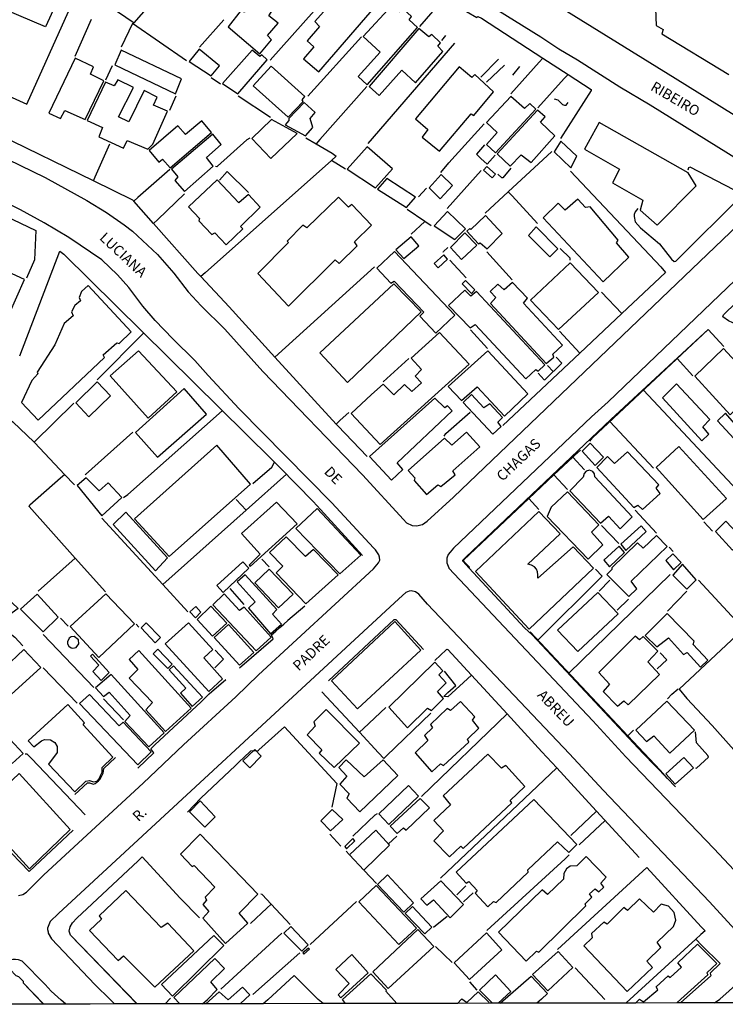
# Model space of a CAD drawing. Extents: x 178290 to 180707, y 1677046 to 1679828.
# Drawn here: x 180314 to 180487, y 1677049 to 1677290 of the extents above; entities that cross this region are included whole.
import ezdxf
from ezdxf.enums import TextEntityAlignment as Align

# ---------------------------------------------------------------- set-up
doc = ezdxf.new("R2010")
doc.units = 0
doc.header["$MEASUREMENT"] = 0
for name, color, linetype in [('V-EDIFICACAO', 2, 'CONTINUOUS'), ('V-EDIFICACAO_IDENTIFICADA', 6, 'CONTINUOUS'), ('V-LOTE', 11, 'CONTINUOUS'), ('V-NOME_DOS_LOGRADOUROS', 7, 'CONTINUOUS'), ('V-QUADRA', 6, 'CONTINUOUS'), ('V-REFERENCIA', 2, 'CONTINUOUS'), ('V-TESTADA', 6, 'CONTINUOUS'), ('X-LIMITE_5000', 7, 'CONTINUOUS')]:
    doc.layers.add(name, color=color, linetype=linetype)

msp = doc.modelspace()

# ---------------------------------------------------------------- linework, layer by layer
at = {"layer": 'V-EDIFICACAO'}
for points in [[(180488.42, 1677314.09), (180483.02, 1677314), (180482.47, 1677314.84), (180474.01, 1677316.07), (180473.44, 1677317.13), (180468.68, 1677316.79), (180468.87, 1677310.2), (180470.5, 1677310.15), (180470.69, 1677303.44), (180475.61, 1677303.39), (180475.87, 1677298.86), (180471.26, 1677298.7), (180471.26, 1677298.7), (180471.16, 1677297.3), (180469.32, 1677297.15), (180469.62, 1677288.6), (180471.33, 1677287.63), (180471.03, 1677286.59), (180487.36, 1677276.69)], [(180464.54, 1677049.62), (180464.86, 1677049.92), (180465.55, 1677050.56), (180466.5, 1677049.91), (180470.04, 1677052.84), (180470.04, 1677052.84), (180470.04, 1677052.84), (180469.63, 1677053.62), (180472.57, 1677056.27), (180473.07, 1677055.85), (180473.07, 1677055.85), (180475.79, 1677058.43), (180474.88, 1677059.45), (180479.71, 1677063.98), (180479.71, 1677063.98), (180484.45, 1677059.27), (180484.45, 1677059.27), (180481.97, 1677057.03), (180482.24, 1677056.48), (180475.65, 1677050.56), (180474.63, 1677049.64)], [(180358.7, 1677049.42), (180359.87, 1677050.46), (180362.26, 1677052.89), (180360.72, 1677054.79), (180364.04, 1677058.08), (180361.65, 1677060.49), (180351.65, 1677050.94), (180351.65, 1677050.94), (180351.65, 1677050.94), (180353.14, 1677049.42)], [(180393.66, 1677049.49), (180393.41, 1677049.82), (180392.89, 1677050.48), (180399.83, 1677056.75), (180403.59, 1677052.81), (180403.49, 1677052.49), (180406.21, 1677049.51), (180406.21, 1677049.51)], [(180430.96, 1677049.55), (180434.1, 1677052.41), (180430.36, 1677056.48), (180426.42, 1677052.75), (180429.61, 1677049.55)], [(180388.17, 1677049.48), (180386.97, 1677050.5), (180381.05, 1677056.38), (180374.61, 1677050.41), (180373.47, 1677049.45)], [(180431.45, 1677049.55), (180439.01, 1677056.21), (180443.05, 1677051.93), (180441.57, 1677050.54), (180440.45, 1677049.57)], [(180368, 1677049.48), (180370.23, 1677051.62), (180370.23, 1677051.62), (180368.47, 1677053.47), (180364.95, 1677050.38), (180362.76, 1677052.37), (180362.76, 1677052.37), (180359.48, 1677049.42)], [(180421.04, 1677049.54), (180422.04, 1677050.57), (180422.09, 1677050.62), (180423.26, 1677049.81), (180423.43, 1677049.84), (180426.05, 1677052.35), (180428.81, 1677049.78)]]:
    msp.add_lwpolyline(points, dxfattribs=at)
for points in [[(180368.86, 1677291.86), (180368.13, 1677292.37), (180364.96, 1677288.3), (180372.67, 1677281.71), (180375.55, 1677285.14), (180374.6, 1677286.18), (180377.14, 1677289.23), (180374.92, 1677291.02), (180376, 1677292.78), (180374.29, 1677294.2), (180377.13, 1677297.38), (180382.47, 1677293.38), (180390.84, 1677303.47), (180389.41, 1677304.73), (180389.49, 1677305.76), (180389.02, 1677306.43), (180388.03, 1677306.79), (180386.97, 1677306.44), (180383.45, 1677309.57), (180379.19, 1677304.34), (180377.93, 1677305.01), (180373.91, 1677300.58), (180375.06, 1677299.52), (180368.86, 1677291.86)], [(180341.29, 1677300.51), (180335.86, 1677293.43), (180341.94, 1677289.3), (180346.78, 1677294.78), (180344.63, 1677296.81), (180344.77, 1677297.37), (180341.29, 1677300.51)], [(180386.13, 1677289.61), (180387.25, 1677288.4), (180384.29, 1677284.9), (180385.9, 1677283.44), (180383.39, 1677280.49), (180387.1, 1677277.34), (180402.32, 1677294.84), (180398.41, 1677298.09), (180395.27, 1677294.7), (180392.59, 1677296.89), (180386.13, 1677289.61)], [(180303.89, 1677295.35), (180296.38, 1677278.09), (180315.71, 1677269.42), (180325.89, 1677292.05), (180322.61, 1677293.46), (180320.31, 1677288.33), (180303.89, 1677295.35)], [(180397.93, 1677285.95), (180402.13, 1677282.15), (180396.77, 1677276.18), (180398.97, 1677274.14), (180411.24, 1677288.13), (180409.25, 1677290.03), (180409.82, 1677290.8), (180407.75, 1677292.72), (180406.83, 1677292.02), (180405.07, 1677293.59), (180397.93, 1677285.95)], [(180411.61, 1677287.87), (180399.39, 1677273.75), (180401.87, 1677271.49), (180407.38, 1677277.69), (180410.79, 1677274.66), (180417.48, 1677282.32), (180416.2, 1677283.55), (180416.87, 1677284.41), (180414.77, 1677286.45), (180414.05, 1677285.88), (180411.61, 1677287.87)], [(180357.85, 1677282.83), (180355.42, 1677279.86), (180360.78, 1677276.37), (180362.81, 1677278.78), (180357.85, 1677282.83)], [(180321.12, 1677267.2), (180323.94, 1677265.92), (180325.02, 1677267.89), (180325.02, 1677267.89), (180329.96, 1677265.64), (180334.55, 1677275.09), (180331.32, 1677276.74), (180332, 1677278.56), (180327.54, 1677280.63), (180321.12, 1677267.2)], [(180338.8, 1677282.63), (180337.21, 1677279), (180352.04, 1677271.94), (180353.55, 1677275.62), (180338.8, 1677282.63)], [(180363.53, 1677274.45), (180367.32, 1677271.97), (180374.52, 1677280.25), (180373.19, 1677281.47), (180372.72, 1677281.09), (180370.81, 1677282.63), (180363.53, 1677274.45)], [(180375.46, 1677278.68), (180371.1, 1677273.89), (180379.63, 1677266.2), (180383.3, 1677270.09), (180383.06, 1677270.47), (180383.73, 1677271.25), (180375.46, 1677278.68)], [(180421.44, 1677278.5), (180410.77, 1677265.81), (180413.76, 1677263.19), (180412.42, 1677261.37), (180416.59, 1677257.91), (180424.34, 1677267.02), (180424.99, 1677266.67), (180429.87, 1677272.44), (180425.31, 1677276.62), (180424.51, 1677275.92), (180421.44, 1677278.5)], [(180337.03, 1677273.91), (180334.99, 1677274.77), (180330.43, 1677265.44), (180334.21, 1677263.68), (180333.3, 1677261.41), (180339.32, 1677258.65), (180340.25, 1677260.55), (180345.28, 1677258.4), (180346.55, 1677259.64), (180350.13, 1677267.7), (180346.7, 1677269.13), (180347.62, 1677271.11), (180344.41, 1677272.71), (180340.63, 1677265.1), (180338.15, 1677266.27), (180341.8, 1677273.45), (180337.98, 1677275.39), (180337.03, 1677273.91)], [(180437.44, 1677268.32), (180434.05, 1677271.25), (180428.16, 1677264.91), (180430.74, 1677262.46), (180428.16, 1677259.56), (180430.3, 1677257.52), (180440.15, 1677268.17), (180438.73, 1677269.6), (180437.44, 1677268.32)], [(180379.76, 1677265.94), (180379.78, 1677265.42), (180378.86, 1677264.35), (180383.86, 1677261.63), (180385.67, 1677263.69), (180384.97, 1677265.92), (180386.19, 1677267.34), (180383.5, 1677269.8), (180379.76, 1677265.94)], [(180430.76, 1677257.28), (180433.95, 1677254.22), (180436.63, 1677256.99), (180439.05, 1677255.16), (180444.87, 1677261.68), (180441.32, 1677264.99), (180442.44, 1677266.33), (180440.63, 1677267.92), (180430.76, 1677257.28)], [(180345.59, 1677258.08), (180347.98, 1677255.23), (180348.88, 1677255.96), (180350.73, 1677253.84), (180360.87, 1677262.47), (180358.52, 1677265.34), (180354.54, 1677262.02), (180352.66, 1677264.08), (180345.59, 1677258.08)], [(180370.71, 1677260.99), (180375.37, 1677256.16), (180381.82, 1677262.23), (180375.55, 1677265.63), (180370.71, 1677260.99)], [(180455.67, 1677264.92), (180452.06, 1677258.4), (180460.66, 1677253.52), (180458.94, 1677250.16), (180466.37, 1677245.97), (180465.71, 1677243.49), (180469.89, 1677239.84), (180479.38, 1677249.47), (180477.42, 1677252.63), (180455.67, 1677264.92)], [(180351.12, 1677253.49), (180352.66, 1677251.62), (180351.93, 1677250.77), (180354.25, 1677248.05), (180361.29, 1677254.24), (180359.62, 1677256.38), (180363.27, 1677259.58), (180361.17, 1677262.1), (180351.12, 1677253.49)], [(180398.9, 1677259), (180394.02, 1677253.5), (180401.01, 1677248.95), (180405.1, 1677253.59), (180398.9, 1677259)], [(180446.33, 1677260.38), (180444.69, 1677257.78), (180448.72, 1677253.84), (180450.2, 1677256.65), (180446.33, 1677260.38)], [(180428.23, 1677254.18), (180427.42, 1677253.25), (180429.51, 1677251.38), (180430.29, 1677252.31), (180428.23, 1677254.18)], [(180417.04, 1677252.24), (180414.1, 1677248.91), (180416.79, 1677246.24), (180419.81, 1677249.55), (180417.04, 1677252.24)], [(180355.26, 1677244.28), (180357.93, 1677241.48), (180357.79, 1677240.91), (180360.98, 1677237.54), (180361.71, 1677237.95), (180364.44, 1677235.05), (180368.54, 1677238.9), (180368, 1677239.51), (180372.8, 1677244.18), (180369.96, 1677247.33), (180367.54, 1677245.27), (180362.23, 1677250.92), (180355.26, 1677244.28)], [(180403.72, 1677251.24), (180401.46, 1677248.66), (180408.53, 1677244.14), (180410.76, 1677246.68), (180403.72, 1677251.24)], [(180383.17, 1677239.79), (180379.41, 1677235.94), (180379.72, 1677235.56), (180372.17, 1677228.02), (180379.7, 1677220.02), (180391.09, 1677231.36), (180392.07, 1677230.46), (180396.46, 1677234.77), (180395.84, 1677235.72), (180400.03, 1677239.81), (180395.17, 1677244.84), (180394.41, 1677244.24), (180391.95, 1677246.68), (180384.19, 1677239.13), (180383.17, 1677239.79)], [(180452.33, 1677244.1), (180450.44, 1677246.16), (180447.37, 1677243.49), (180445.62, 1677245.19), (180442, 1677241.59), (180456.64, 1677225.93), (180462.94, 1677231.97), (180459.89, 1677235.51), (180460.35, 1677236.19), (180453.47, 1677244.28), (180452.33, 1677244.1)], [(180415.3, 1677239.69), (180420.41, 1677236.31), (180423.01, 1677238.92), (180418.58, 1677243.19), (180415.3, 1677239.69)], [(180424.31, 1677238.74), (180424.03, 1677239.01), (180423.35, 1677238.32), (180426.2, 1677235.26), (180426.56, 1677235.53), (180428.27, 1677234.02), (180431.97, 1677237.75), (180427.86, 1677242.15), (180424.31, 1677238.74)], [(180282.61, 1677241.48), (180279.02, 1677233.54), (180286.38, 1677229.84), (180285.95, 1677228.55), (180290.39, 1677226.44), (180287.16, 1677218.96), (180294.81, 1677215.62), (180298.56, 1677223.89), (180311.43, 1677218.08), (180311.43, 1677218.08), (180311.43, 1677218.08), (180315.12, 1677226.51), (180282.61, 1677241.48)], [(180440.29, 1677239.4), (180438.38, 1677237.29), (180443.61, 1677232.08), (180445.58, 1677234.04), (180440.29, 1677239.4)], [(180405.98, 1677233.77), (180407.92, 1677231.66), (180411.57, 1677234.8), (180409.68, 1677236.98), (180405.98, 1677233.77)], [(180422.8, 1677237.92), (180419.31, 1677234.39), (180422.02, 1677231.4), (180425.73, 1677234.96), (180422.8, 1677237.92)], [(180405.6, 1677233.39), (180401.33, 1677229.27), (180404.76, 1677225.65), (180405.54, 1677226.09), (180412.76, 1677218.55), (180411.78, 1677217.53), (180415.74, 1677213.42), (180420.36, 1677217.83), (180405.6, 1677233.39)], [(180415.36, 1677230.47), (180416.33, 1677229.36), (180418.58, 1677231.51), (180417.65, 1677232.58), (180415.36, 1677230.47)], [(180438.9, 1677221.5), (180445.72, 1677214.33), (180455.54, 1677223.38), (180448.59, 1677230.58), (180438.9, 1677221.5)], [(180329.1, 1677223.63), (180328.55, 1677222.1), (180328.8, 1677221.34), (180327.45, 1677220.14), (180326.65, 1677218.59), (180327.02, 1677217.69), (180324.83, 1677215.76), (180322.56, 1677210.52), (180318.21, 1677203.91), (180318.39, 1677203.44), (180316.94, 1677201.81), (180314.42, 1677196.46), (180318.5, 1677192.15), (180334.67, 1677207.45), (180334.4, 1677208.08), (180337.71, 1677211.05), (180338.3, 1677210.87), (180341.25, 1677213.75), (180330.71, 1677225.05), (180329.1, 1677223.63)], [(180387.39, 1677208.61), (180394.15, 1677201.33), (180412.15, 1677218.63), (180405.49, 1677225.5), (180387.39, 1677208.61)], [(180422.97, 1677226.31), (180422.15, 1677225.46), (180424.43, 1677223.12), (180425.24, 1677224.01), (180422.97, 1677226.31)], [(180434.47, 1677225.76), (180432.42, 1677224.03), (180430.91, 1677225.37), (180429.04, 1677223.63), (180430.38, 1677222.14), (180429.07, 1677220.69), (180442.74, 1677206.02), (180444.55, 1677207.55), (180444.36, 1677208.26), (180446.68, 1677210.45), (180437.15, 1677220.71), (180438.14, 1677221.94), (180434.47, 1677225.76)], [(180425.69, 1677223.56), (180424.33, 1677222.48), (180422.86, 1677223.92), (180418.85, 1677220.16), (180424.13, 1677214.75), (180425.33, 1677215.55), (180437.77, 1677202.27), (180440.22, 1677204.52), (180440.79, 1677204.14), (180442.38, 1677205.66), (180425.69, 1677223.56)], [(180400.04, 1677198.45), (180395.02, 1677193.79), (180402.12, 1677186.2), (180402.12, 1677186.2), (180423.89, 1677205.87), (180423.89, 1677205.87), (180416.59, 1677213.57), (180409.7, 1677207.28), (180412.25, 1677204.5), (180410.7, 1677202.92), (180412.24, 1677201.28), (180412.24, 1677201.28), (180409.84, 1677199.13), (180408.06, 1677200.84), (180405.46, 1677198.36), (180402.85, 1677200.96), (180400.04, 1677198.45)], [(180343.01, 1677209.11), (180336.12, 1677203.01), (180345.35, 1677192.6), (180352.37, 1677199.06), (180343.01, 1677209.11)], [(180428.42, 1677209.07), (180418.79, 1677200.37), (180422.02, 1677196.93), (180425.86, 1677200.32), (180432.49, 1677193.15), (180438.27, 1677198.57), (180428.42, 1677209.07)], [(180486.1, 1677209.63), (180479.09, 1677202.92), (180487.68, 1677193.44), (180494.82, 1677200.22), (180486.1, 1677209.63)], [(180327.68, 1677196.41), (180330.91, 1677192.92), (180336.14, 1677198.08), (180332.9, 1677201.55), (180327.68, 1677196.41)], [(180474.6, 1677201), (180471.13, 1677197.62), (180480.76, 1677187.07), (180482.47, 1677188.68), (180481.06, 1677190.51), (180482.72, 1677192.29), (180474.6, 1677201)], [(180342.32, 1677189.14), (180347.69, 1677183.06), (180359.62, 1677193.63), (180354.15, 1677199.9), (180342.32, 1677189.14)], [(180399.49, 1677183.22), (180404.89, 1677177.47), (180407.66, 1677180.09), (180406.24, 1677181.68), (180419.72, 1677194.41), (180418.62, 1677195.63), (180417.91, 1677195.13), (180415.52, 1677197.54), (180399.49, 1677183.22)], [(180427.48, 1677195.16), (180424.43, 1677198.44), (180422.41, 1677196.49), (180429.7, 1677188.75), (180431.7, 1677190.6), (180430.88, 1677191.68), (180432.07, 1677192.81), (180428.96, 1677196.15), (180427.48, 1677195.16)], [(180486.55, 1677193.82), (180484.62, 1677191.95), (180492.68, 1677183.26), (180494.3, 1677184.95), (180486.55, 1677193.82)], [(180408.93, 1677179.87), (180410.63, 1677178.01), (180410.41, 1677177.35), (180413.49, 1677173.98), (180416.21, 1677176.33), (180416.93, 1677175.89), (180420.48, 1677178.81), (180419.85, 1677179.76), (180426.5, 1677185.65), (180423.25, 1677189.2), (180419.62, 1677186.04), (180417.84, 1677187.77), (180408.93, 1677179.87)], [(180453.48, 1677186.53), (180451.51, 1677184.55), (180454.7, 1677181.09), (180456.77, 1677183.08), (180453.48, 1677186.53)], [(180342.03, 1677168.01), (180350.49, 1677158.78), (180370.44, 1677176.5), (180362.2, 1677186), (180342.03, 1677168.01)], [(180462.57, 1677184.38), (180459.45, 1677181.51), (180457.68, 1677183.25), (180455.13, 1677180.57), (180464.15, 1677170.75), (180465.17, 1677171.38), (180466.27, 1677170.32), (180470.63, 1677174.24), (180469.61, 1677175.53), (180470.25, 1677176.33), (180462.57, 1677184.38)], [(180475.12, 1677185.74), (180469.58, 1677180.53), (180469.58, 1677180.53), (180481.12, 1677167.84), (180486.8, 1677172.98), (180475.12, 1677185.74)], [(180454.16, 1677179.58), (180453.28, 1677179.92), (180452.51, 1677179.66), (180452, 1677179.07), (180451.76, 1677178.21), (180448.47, 1677174.88), (180456, 1677166.93), (180457.96, 1677168.67), (180460.81, 1677165.6), (180463.75, 1677168.47), (180454.61, 1677178.26), (180454.52, 1677179.05), (180454.16, 1677179.58)], [(180335.63, 1677176.85), (180333.37, 1677174.82), (180330.25, 1677178.07), (180328.03, 1677176.19), (180334.08, 1677168.74), (180338.92, 1677173.23), (180335.63, 1677176.85)], [(180447.95, 1677174.65), (180443.95, 1677170.9), (180443, 1677168.55), (180452.95, 1677158.17), (180456.61, 1677161.66), (180453.77, 1677164.72), (180455.57, 1677166.55), (180447.95, 1677174.65)], [(180376.76, 1677172.06), (180368.19, 1677164.4), (180372.8, 1677159.35), (180370.07, 1677156.69), (180370.33, 1677156.33), (180381.82, 1677166.77), (180376.76, 1677172.06)], [(180339.91, 1677169.64), (180336.86, 1677166.64), (180347.2, 1677155.26), (180350.14, 1677158.44), (180339.91, 1677169.64)], [(180386.75, 1677170.57), (180381.48, 1677165.61), (180392.27, 1677154.55), (180397.37, 1677159.13), (180386.75, 1677170.57)], [(180425.42, 1677155.1), (180438.53, 1677141.03), (180454.28, 1677155.92), (180449.34, 1677161.2), (180440.64, 1677153.52), (180440.7, 1677154.35), (180440.63, 1677155.04), (180440.38, 1677155.71), (180439.89, 1677156.29), (180439.15, 1677156.71), (180438.25, 1677156.93), (180446.16, 1677164.38), (180440.92, 1677169.77), (180425.42, 1677155.1)], [(180486.66, 1677167.44), (180484.09, 1677164.91), (180488.29, 1677160.33), (180490.97, 1677162.86), (180486.66, 1677167.44)], [(180460.96, 1677161.83), (180462.19, 1677160.27), (180467.15, 1677164.9), (180465.92, 1677166.34), (180460.96, 1677161.83)], [(180379.12, 1677163.59), (180375.08, 1677159.78), (180378.3, 1677156.48), (180376.69, 1677154.85), (180383.92, 1677147.24), (180391.81, 1677154.3), (180385.83, 1677160.52), (180383.89, 1677158.82), (180379.12, 1677163.59)], [(180458.75, 1677156.06), (180458.74, 1677155.62), (180457.55, 1677154.41), (180462.91, 1677149.02), (180464.88, 1677150.86), (180463.5, 1677152.79), (180472.29, 1677161.22), (180469.68, 1677163.95), (180466.43, 1677160.88), (180465.09, 1677162.14), (180458.75, 1677156.06)], [(180456.81, 1677157.92), (180458.23, 1677156.29), (180461.88, 1677159.77), (180460.55, 1677161.33), (180456.81, 1677157.92)], [(180362.18, 1677151.68), (180363.69, 1677150.02), (180370.02, 1677155.96), (180368.51, 1677157.54), (180362.18, 1677151.68)], [(180473.7, 1677159.42), (180471.94, 1677157.81), (180473.87, 1677155.58), (180475.75, 1677157.33), (180473.7, 1677159.42)], [(180375.01, 1677155.73), (180371.45, 1677152.39), (180377.26, 1677146.24), (180380.85, 1677149.59), (180375.01, 1677155.73)], [(180476.02, 1677156.9), (180473.69, 1677154.26), (180477.09, 1677150.8), (180479.43, 1677153.11), (180476.02, 1677156.9)], [(180369.08, 1677154.31), (180367.13, 1677152.57), (180371.57, 1677147.72), (180369.88, 1677146.16), (180375.3, 1677139.93), (180378.01, 1677142.28), (180375.76, 1677144.72), (180376.81, 1677145.87), (180369.08, 1677154.31)], [(180318.24, 1677149.58), (180314.2, 1677145.96), (180319.71, 1677140.39), (180323.35, 1677143.97), (180318.24, 1677149.58)], [(180326.32, 1677141.68), (180333.29, 1677134.11), (180342.02, 1677142.35), (180335.07, 1677149.69), (180326.32, 1677141.68)], [(180368.83, 1677146.39), (180367.74, 1677145.59), (180364.01, 1677149.66), (180361.17, 1677146.99), (180371.77, 1677135.73), (180375.45, 1677139.04), (180368.83, 1677146.39)], [(180445.49, 1677140.81), (180450.44, 1677135.57), (180460.32, 1677144.77), (180455.34, 1677150.04), (180445.49, 1677140.81)], [(180355.55, 1677145.27), (180356.93, 1677143.81), (180358.29, 1677145.22), (180357.02, 1677146.55), (180355.55, 1677145.27)], [(180360.72, 1677146.65), (180357.36, 1677143.44), (180361.08, 1677139.32), (180364.62, 1677142.48), (180360.72, 1677146.65)], [(180472.34, 1677144.84), (180466.91, 1677139.48), (180469.76, 1677136.7), (180472.61, 1677138.95), (180476.31, 1677134.86), (180477.2, 1677135.33), (180480.43, 1677131.72), (180482.24, 1677133.49), (180478.63, 1677137.32), (180478.88, 1677138.1), (180472.34, 1677144.84)], [(180344.91, 1677142.57), (180343.65, 1677141.33), (180347.1, 1677137.67), (180348.36, 1677139.01), (180344.91, 1677142.57)], [(180355.26, 1677142.57), (180349.57, 1677137.48), (180360.26, 1677125.8), (180363.59, 1677128.89), (180358.97, 1677134.05), (180361.16, 1677136.08), (180355.26, 1677142.57)], [(180365.01, 1677142.15), (180361.53, 1677138.97), (180367.7, 1677132.21), (180371.26, 1677135.3), (180365.01, 1677142.15)], [(180390.24, 1677128.41), (180396.55, 1677121.54), (180412.05, 1677135.9), (180405.68, 1677142.9), (180390.24, 1677128.41)], [(180325.96, 1677136.85), (180326.58, 1677136.44), (180326.94, 1677136.4), (180327.78, 1677136.57), (180328.45, 1677137.48), (180328.33, 1677138.46), (180327.3, 1677139.25), (180326.58, 1677139.16), (180326.08, 1677138.84), (180325.68, 1677137.96), (180325.67, 1677137.47), (180325.96, 1677136.85)], [(180455.58, 1677130.43), (180458.22, 1677127.59), (180456.68, 1677125.79), (180460.12, 1677122.22), (180461.72, 1677123.5), (180462.78, 1677122.54), (180470.41, 1677129.99), (180467.58, 1677133.06), (180470.01, 1677135.65), (180466.47, 1677139.21), (180465.51, 1677138.41), (180464.51, 1677139.31), (180455.58, 1677130.43)], [(180305.27, 1677126.93), (180309.19, 1677122.6), (180319.13, 1677131.69), (180319.13, 1677131.69), (180319.13, 1677131.69), (180314.99, 1677136.08), (180314.99, 1677136.08), (180314.99, 1677136.08), (180305.27, 1677126.93)], [(180347.74, 1677136.17), (180346.59, 1677135.02), (180350.17, 1677131.43), (180351.28, 1677132.5), (180347.74, 1677136.17)], [(180331.82, 1677130.71), (180333.85, 1677128.52), (180335.88, 1677130.42), (180331.75, 1677134.94), (180331.31, 1677134.44), (180333.29, 1677132.26), (180331.82, 1677130.71)], [(180343.12, 1677135.82), (180340.71, 1677133.58), (180342.83, 1677131.19), (180340.77, 1677129.08), (180346.48, 1677123.07), (180344.85, 1677121.28), (180349.66, 1677116.04), (180355.89, 1677121.7), (180343.12, 1677135.82)], [(180351.62, 1677132.07), (180350.48, 1677131.06), (180354.63, 1677126.6), (180354.63, 1677126.6), (180353.28, 1677125.37), (180356.17, 1677122.15), (180358.64, 1677124.41), (180351.62, 1677132.07)], [(180404.23, 1677121.95), (180408.8, 1677116.88), (180413.72, 1677121.69), (180414.67, 1677121.15), (180417.59, 1677124.1), (180417.59, 1677124.1), (180416.14, 1677125.78), (180418.26, 1677127.88), (180416.46, 1677129.9), (180417.43, 1677130.84), (180415.49, 1677132.97), (180404.23, 1677121.95)], [(180336.33, 1677129.97), (180332.51, 1677126.66), (180334.44, 1677124.54), (180335.83, 1677125.63), (180341.02, 1677119.92), (180339.65, 1677118.48), (180345.56, 1677112.23), (180349.3, 1677115.71), (180336.33, 1677129.97)], [(180302.05, 1677124.3), (180302.05, 1677124.3), (180296.61, 1677119.02), (180307.87, 1677106.55), (180307.87, 1677106.55), (180310.87, 1677109.3), (180312.1, 1677108.18), (180314.83, 1677110.64), (180314.83, 1677110.64), (180314.83, 1677110.64), (180314.83, 1677110.64), (180302.05, 1677124.3)], [(180339.29, 1677118.26), (180338.27, 1677117.4), (180331.03, 1677125.05), (180328.62, 1677122.83), (180342.84, 1677107.83), (180346.13, 1677111.02), (180339.29, 1677118.26)], [(180325.73, 1677122.63), (180316.01, 1677113.75), (180317.46, 1677112.26), (180319.27, 1677113.77), (180320.06, 1677114.06), (180321.53, 1677113.99), (180322.56, 1677113.34), (180323.14, 1677112.32), (180323.11, 1677110.87), (180320.99, 1677108.04), (180327.41, 1677101.3), (180330.17, 1677103.84), (180331, 1677104.05), (180332.05, 1677103.67), (180332.85, 1677103.91), (180333.52, 1677104.63), (180333.74, 1677105.23), (180334.12, 1677106.06), (180334.11, 1677107.2), (180336.75, 1677109.73), (180329.46, 1677117.66), (180329.82, 1677118.13), (180325.73, 1677122.63)], [(180418.53, 1677121.64), (180414.42, 1677117.74), (180414.89, 1677116.94), (180413, 1677115.06), (180413.8, 1677113.81), (180410.67, 1677110.76), (180414.78, 1677106.18), (180416.91, 1677108.08), (180417.63, 1677107.67), (180423.84, 1677113.42), (180423.49, 1677114.18), (180426.21, 1677116.87), (180424.67, 1677118.8), (180425.28, 1677119.58), (180421.75, 1677123.37), (180419.32, 1677121.12), (180418.53, 1677121.64)], [(180472.26, 1677123.43), (180464.67, 1677116.36), (180467.25, 1677113.58), (180469.02, 1677114.96), (180472.96, 1677110.74), (180478.98, 1677116.33), (180472.26, 1677123.43)], [(180388.95, 1677121.37), (180385.87, 1677118.39), (180386.25, 1677117.31), (180384.29, 1677115.23), (180387.83, 1677111.57), (180387.23, 1677110.73), (180390.83, 1677107.25), (180397.05, 1677113.15), (180388.95, 1677121.37)], [(180371.45, 1677111.65), (180368.51, 1677108.85), (180370.25, 1677107.12), (180372.98, 1677109.98), (180371.45, 1677111.65), (180371.45, 1677111.65)], [(180417.54, 1677100.31), (180419.33, 1677098.1), (180415.26, 1677094.22), (180417.58, 1677091.69), (180415.26, 1677089.32), (180419.11, 1677085.39), (180421.86, 1677087.95), (180422.43, 1677087.4), (180434.3, 1677098.61), (180433.89, 1677099.18), (180437.47, 1677102.58), (180432.87, 1677107.69), (180431.79, 1677107.02), (180428.44, 1677110.47), (180417.54, 1677100.31)], [(180471.97, 1677105.63), (180474.3, 1677103.11), (180478.72, 1677107.11), (180476.39, 1677109.63), (180471.97, 1677105.63)], [(180393.81, 1677109.05), (180392.05, 1677107.22), (180392.05, 1677107.22), (180393.93, 1677105.13), (180392.28, 1677103.17), (180394.53, 1677100.74), (180393.94, 1677099.68), (180397.15, 1677096.35), (180406.43, 1677105.26), (180402.84, 1677109.05), (180398.18, 1677104.92), (180393.81, 1677109.05)], [(180303.72, 1677096.19), (180316.35, 1677082.42), (180316.35, 1677082.42), (180316.35, 1677082.42), (180326.31, 1677092.05), (180313.87, 1677105.72), (180313.87, 1677105.72), (180313.87, 1677105.72), (180303.72, 1677096.19)], [(180401.78, 1677095.85), (180404.2, 1677093.28), (180411.47, 1677100.24), (180409.06, 1677102.78), (180401.78, 1677095.85)], [(180355.49, 1677096.39), (180359.26, 1677092.6), (180361.75, 1677095.19), (180358.09, 1677099.06), (180355.49, 1677096.39)], [(180404.56, 1677092.86), (180406.3, 1677091.05), (180407.86, 1677092.46), (180408.45, 1677091.89), (180414.22, 1677097.35), (180411.9, 1677099.67), (180404.56, 1677092.86)], [(180420.73, 1677081.66), (180423.15, 1677078.89), (180423.84, 1677079.33), (180425.83, 1677077.15), (180425.39, 1677076.48), (180428.42, 1677073.14), (180429.85, 1677074.42), (180430.48, 1677074.17), (180438.31, 1677081.62), (180438.25, 1677082.18), (180445.46, 1677089.03), (180448.24, 1677086.43), (180450.2, 1677088.35), (180439.73, 1677099.35), (180420.73, 1677081.66)], [(180390.4, 1677096.96), (180387.59, 1677094.17), (180389.95, 1677091.7), (180392.98, 1677094.51), (180390.4, 1677096.96)], [(180358.12, 1677090.91), (180353.28, 1677086), (180356.13, 1677083), (180356.66, 1677083.25), (180361.65, 1677077.97), (180359.33, 1677075.5), (180359.64, 1677074.79), (180358.78, 1677073.69), (180360.23, 1677072.01), (180358.75, 1677070.4), (180364.26, 1677064.21), (180369.73, 1677069.13), (180367.61, 1677071.58), (180372.22, 1677076.2), (180358.12, 1677090.91)], [(180398.09, 1677082.14), (180404.41, 1677088.26), (180401.08, 1677091.9), (180394.59, 1677085.88), (180398.09, 1677082.14)], [(180393.45, 1677087.93), (180393.9, 1677087.36), (180395.92, 1677089.3), (180395.47, 1677089.84), (180393.45, 1677087.93)], [(180443.07, 1677076.13), (180441.71, 1677077.33), (180431.04, 1677066.91), (180437.86, 1677059.88), (180440.36, 1677062.33), (180440.92, 1677062.02), (180452.43, 1677073.37), (180452.25, 1677073.9), (180453.85, 1677075.54), (180453.35, 1677076.31), (180454.73, 1677077.56), (180455.57, 1677076.79), (180456.83, 1677077.97), (180456.07, 1677078.97), (180457.41, 1677080.4), (180452.51, 1677085.41), (180450.2, 1677083.16), (180448.62, 1677083.09), (180447.67, 1677082.47), (180447.05, 1677081.32), (180446.94, 1677079.93), (180443.07, 1677076.13)], [(180403.95, 1677080.98), (180401.49, 1677078.62), (180407.94, 1677071.88), (180410.27, 1677074.16), (180403.95, 1677080.98)], [(180401.14, 1677078.33), (180396.87, 1677074.36), (180406.72, 1677063.96), (180410.99, 1677067.94), (180401.14, 1677078.33)], [(180412.1, 1677075.13), (180413.55, 1677073.56), (180415.16, 1677074.87), (180419.26, 1677070.49), (180422.53, 1677073.71), (180416.97, 1677079.5), (180412.1, 1677075.13)], [(180350.22, 1677069.18), (180348.57, 1677068.09), (180339.93, 1677077.14), (180333.43, 1677070.98), (180333.94, 1677070.13), (180331.07, 1677067.38), (180338.05, 1677060.01), (180339.35, 1677061.16), (180347, 1677053.48), (180356.54, 1677062.4), (180350.22, 1677069.18)], [(180462.62, 1677072.23), (180461.7, 1677073), (180457.67, 1677068.9), (180456.84, 1677069.38), (180453.8, 1677066.6), (180453.95, 1677065.6), (180451.96, 1677063.64), (180462.53, 1677052.48), (180468.7, 1677058.3), (180468.7, 1677058.3), (180467.35, 1677059.86), (180470.79, 1677063.21), (180469.84, 1677064.49), (180473.82, 1677068.3), (180474.39, 1677069.88), (180474.03, 1677071.78), (180472.61, 1677073.32), (180470.83, 1677073.77), (180468.93, 1677071.88), (180465.56, 1677075.13), (180462.62, 1677072.23)], [(180410.03, 1677073.22), (180408.25, 1677071.48), (180413.06, 1677066.51), (180414.74, 1677068.18), (180410.03, 1677073.22)], [(180348.66, 1677054.12), (180351.3, 1677051.31), (180363.88, 1677063.69), (180361.43, 1677066.11), (180348.66, 1677054.12)], [(180380.25, 1677068.31), (180378.57, 1677066.74), (180382.95, 1677062.34), (180384.51, 1677063.85), (180380.25, 1677068.31)], [(180400.33, 1677057.29), (180404.04, 1677053.16), (180415.25, 1677063.44), (180411.31, 1677067.6), (180400.33, 1677057.29)], [(180420.18, 1677059.42), (180423.96, 1677055.36), (180431.87, 1677062.67), (180428.09, 1677066.82), (180420.18, 1677059.42)], [(180383.22, 1677061.86), (180383.44, 1677061.6), (180384.8, 1677062.83), (180384.58, 1677063.07), (180383.22, 1677061.86)], [(180395.21, 1677061.46), (180391.31, 1677057.79), (180394.53, 1677054.38), (180391.82, 1677051.66), (180392.47, 1677050.93), (180399.22, 1677057.04), (180395.21, 1677061.46)], [(180439.38, 1677056.6), (180443.1, 1677052.57), (180449.2, 1677058.3), (180445.61, 1677062.23), (180439.38, 1677056.6)]]:
    msp.add_lwpolyline(points, close=True, dxfattribs=at)
at = {"layer": 'V-EDIFICACAO_IDENTIFICADA'}
msp.add_lwpolyline([(180483.31, 1677117.45), (180494.55, 1677104.81), (180500.84, 1677098.08), (180516.7, 1677112.78), (180514.27, 1677115.65), (180514.27, 1677115.65), (180514.27, 1677115.65), (180490.81, 1677141.23), (180488.04, 1677138.33), (180488.04, 1677138.33), (180488.04, 1677138.33), (180475.25, 1677126.35), (180477.14, 1677124.05), (180483.31, 1677117.45), (180483.31, 1677117.45)], close=True, dxfattribs=at)
at = {"layer": 'V-LOTE', "flags": 128}
for points in [[(180375.18, 1677280.16), (180398.79, 1677306.63)], [(180417.73, 1677295.31), (180411.7, 1677288.42)], [(180331.44, 1677290.09), (180327.42, 1677281.08)], [(180363.85, 1677290.03), (180357.9, 1677283.35)], [(180397.59, 1677285.89), (180384.43, 1677271.36)], [(180418.13, 1677286.2), (180417.09, 1677284.98)], [(180420.3, 1677284.33), (180399.07, 1677259.76)], [(180431.02, 1677280.4), (180426.7, 1677276.01)], [(180441.88, 1677280.69), (180448.08, 1677276.67)], [(180335.03, 1677275.33), (180336.7, 1677278.89)], [(180428.15, 1677274.75), (180432.5, 1677278.97)], [(180436.2, 1677278.58), (180434.5, 1677276.53)], [(180363.1, 1677274.29), (180360.77, 1677275.82)], [(180352.13, 1677271.39), (180350.58, 1677267.83)], [(180375.31, 1677266.16), (180367.37, 1677271.4)], [(180257, 1677267.6), (180317.95, 1677238.48)], [(180383.97, 1677261.19), (180386.47, 1677259.74)], [(180444.07, 1677257.85), (180433.43, 1677248)], [(180393.61, 1677253.49), (180390.19, 1677255.67)], [(180426.85, 1677253.2), (180418.47, 1677243.9)], [(180411.49, 1677246.73), (180413.43, 1677248.83)], [(180433.43, 1677248), (180427.79, 1677242.77)], [(180346.7, 1677240.24), (180341.85, 1677245.71)], [(180413.07, 1677240.7), (180408.76, 1677243.61)], [(180409.73, 1677237.62), (180413.07, 1677240.7)], [(180414.59, 1677239.67), (180413.07, 1677240.7)], [(180314.04, 1677207.84), (180323.78, 1677233.47)], [(180323.78, 1677233.47), (180324.72, 1677232.74)], [(180434.41, 1677226.47), (180428.24, 1677233.26)], [(180423.14, 1677226.93), (180419.17, 1677231.3)], [(180400.76, 1677229.6), (180376.38, 1677207.57)], [(180461.18, 1677218.18), (180456.22, 1677223.43)], [(180461.18, 1677218.18), (180450.91, 1677208.51)], [(180332.95, 1677202.02), (180344.24, 1677213.44)], [(180428.4, 1677209.66), (180424.24, 1677214.2)], [(180450.91, 1677208.51), (180446, 1677213.89)], [(180450.91, 1677208.51), (180432.15, 1677190.84)], [(180391.34, 1677191.17), (180376.38, 1677207.57)], [(180402.88, 1677201.5), (180409.17, 1677207.23)], [(180478.57, 1677203), (180474.78, 1677207.2)], [(180444.44, 1677204.02), (180443.02, 1677205.51)], [(180506.32, 1677157.04), (180466.53, 1677199.46)], [(180317.5, 1677186.75), (180327.19, 1677196.29)], [(180458.32, 1677191.78), (180468.94, 1677180.4)], [(180444.63, 1677178.75), (180449.23, 1677183.08)], [(180449.23, 1677183.08), (180452.08, 1677179.96)], [(180324.95, 1677178.89), (180327.4, 1677176.31)], [(180369.33, 1677170.13), (180379.18, 1677178.92)], [(180438.49, 1677172.96), (180444.63, 1677178.75)], [(180444.63, 1677178.75), (180447.9, 1677175.22)], [(180369.33, 1677170.13), (180366.91, 1677172.73)], [(180438.49, 1677172.96), (180440.89, 1677170.28)], [(180348.94, 1677151.95), (180369.33, 1677170.13)], [(180469.69, 1677164.48), (180464.48, 1677170.15)], [(180334.03, 1677168.19), (180348.94, 1677151.95)], [(180483.39, 1677164.96), (180481.27, 1677167.31)], [(180456.26, 1677166.39), (180460.46, 1677162.01)], [(180472.77, 1677161.07), (180473.75, 1677160.03)], [(180327.54, 1677158.42), (180318.49, 1677150.33)], [(180334.96, 1677150.14), (180327.54, 1677158.42)], [(180373.2, 1677158.19), (180375, 1677156.29)], [(180448.28, 1677130.3), (180473.01, 1677154.38)], [(180455.67, 1677150.33), (180458.3, 1677153.01)], [(180348.94, 1677151.95), (180355.06, 1677145.28)], [(180368.85, 1677147.06), (180365.46, 1677150.94)], [(180472.39, 1677145.46), (180477.11, 1677150.34)], [(180460.1, 1677145.72), (180462.84, 1677148.39)], [(180325.78, 1677141.75), (180323.93, 1677143.75)], [(180342.43, 1677142.23), (180343.14, 1677141.49)], [(180332.07, 1677126.74), (180319.72, 1677139.73)], [(180462.67, 1677114.97), (180438.8, 1677140.36)], [(180418.67, 1677136.09), (180433.15, 1677120.34)], [(180328.06, 1677122.93), (180319.72, 1677131.61)], [(180339.35, 1677118.88), (180334.45, 1677124)], [(180387.87, 1677125.72), (180397.06, 1677115.83)], [(180412.25, 1677100.15), (180433.15, 1677120.34)], [(180433.15, 1677120.34), (180441.66, 1677111.07)], [(180462.67, 1677114.97), (180464.08, 1677116.33)], [(180441.66, 1677111.07), (180445.32, 1677107.09)], [(180416.91, 1677080.14), (180445.32, 1677107.09)], [(180445.32, 1677107.09), (180450.48, 1677101.48)], [(180450.48, 1677101.48), (180455.02, 1677096.54)], [(180448.78, 1677090.58), (180455.02, 1677096.54)], [(180455.02, 1677096.54), (180465.44, 1677085.2)], [(180450.8, 1677088.32), (180457.15, 1677094.22)], [(180392.54, 1677088.01), (180389.8, 1677090.93)], [(180404.13, 1677088.58), (180406.23, 1677090.44)], [(180394.51, 1677085.97), (180393.78, 1677086.76)], [(180401.23, 1677078.87), (180398.19, 1677082.01)], [(180445.48, 1677062.71), (180467.33, 1677082.75)], [(180423.09, 1677078.3), (180420.84, 1677076.09)], [(180422.48, 1677074.38), (180424.88, 1677076.6)], [(180380.14, 1677068.81), (180375.48, 1677073.81)], [(180385.02, 1677063.9), (180396.32, 1677074.41)], [(180415.2, 1677068.14), (180418.49, 1677070.86)], [(180363.17, 1677052.98), (180378.05, 1677066.74)], [(180479.29, 1677065.2), (180462.24, 1677049.64)], [(180371.01, 1677051.68), (180382.47, 1677061.9)], [(180415.67, 1677063.41), (180419.72, 1677059.52)], [(180457.03, 1677050.52), (180449.81, 1677058.19)], [(180314.85, 1677054.56), (180319.76, 1677049.39)], [(180423.97, 1677054.81), (180425.8, 1677052.8)], [(180349.58, 1677049.44), (180350.87, 1677050.79)]]:
    msp.add_lwpolyline(points, dxfattribs=at)
at = {"layer": 'V-LOTE'}
for points in [[(180417.73, 1677295.31), (180423.21, 1677292.03), (180425.73, 1677290.63), (180426.04, 1677290.87), (180426.89, 1677290.43), (180441.88, 1677280.69)], [(180354.76, 1677279.96), (180341.56, 1677289.1), (180338.81, 1677283.33)], [(180441.88, 1677280.69), (180440.97, 1677279.67), (180434.08, 1677271.96)], [(180448.08, 1677276.67), (180447.15, 1677275.65), (180440.66, 1677268.5)], [(180448.08, 1677276.67), (180453.72, 1677273), (180453.69, 1677272.72), (180446.22, 1677261.04)], [(180398.82, 1677273.76), (180387.38, 1677260.77), (180386.47, 1677259.74)], [(180332.01, 1677250.63), (180308.86, 1677261.94), (180287.81, 1677272.38)], [(180444.69, 1677270.74), (180445.53, 1677270.43), (180446.67, 1677269.29), (180447.16, 1677269.12), (180447.61, 1677269.12), (180448.09, 1677269.78)], [(180416.94, 1677252.71), (180418.88, 1677255.04), (180427.55, 1677264.62)], [(180370.25, 1677261.09), (180369.52, 1677260.66), (180362.37, 1677254.24), (180362.16, 1677254.07), (180361.87, 1677254.13)], [(180332.01, 1677250.63), (180332.45, 1677251.63), (180336, 1677259.74)], [(180386.47, 1677259.74), (180390.39, 1677257.46), (180391.35, 1677256.7), (180390.19, 1677255.67)], [(180427.61, 1677259.47), (180425.64, 1677257.19), (180426.75, 1677256.09), (180428.28, 1677254.73), (180430.28, 1677256.95)], [(180390.19, 1677255.67), (180359.3, 1677228.17), (180358.27, 1677227.25)], [(180350.67, 1677253.45), (180342.85, 1677246.59), (180341.85, 1677245.71)], [(180369.95, 1677247.77), (180364.73, 1677252.94), (180362.8, 1677250.86)], [(180434.05, 1677253.73), (180432.13, 1677251.43), (180431.87, 1677251.42), (180430.9, 1677252.31)], [(180448.7, 1677252.99), (180470.76, 1677229.66), (180471.86, 1677228.24), (180461.18, 1677218.18)], [(180341.85, 1677245.71), (180341.67, 1677245.91), (180332.01, 1677250.63)], [(180354.3, 1677247.49), (180347.71, 1677241.2), (180346.7, 1677240.24)], [(180440.56, 1677240.2), (180434.37, 1677246.96), (180433.43, 1677248)], [(180358.27, 1677227.25), (180357.55, 1677228.03), (180346.7, 1677240.24)], [(180317.95, 1677238.48), (180317.62, 1677231.37), (180315.63, 1677226.83)], [(180324.72, 1677232.74), (180375.63, 1677182.52), (180376.3, 1677181.86)], [(180417.56, 1677233.21), (180417.57, 1677233.38), (180418.64, 1677234.36)], [(180448.6, 1677231.3), (180448.61, 1677231.74), (180446.16, 1677234.08)], [(180376.38, 1677207.57), (180365.21, 1677219.83), (180358.27, 1677227.25)], [(180453.4, 1677186.97), (180454.06, 1677187.81), (180482.34, 1677214.3), (180486.19, 1677210.19)], [(180440.78, 1677203.61), (180442.26, 1677201.98), (180442.44, 1677202.09), (180446.58, 1677206.07), (180445.16, 1677207.57)], [(180308.95, 1677194.98), (180311.35, 1677192.47), (180312.3, 1677191.75), (180317.5, 1677186.75)], [(180339.36, 1677173.23), (180340.42, 1677173.97), (180363.46, 1677194.41)], [(180391.34, 1677191.17), (180392.35, 1677192.1), (180394.43, 1677194)], [(180417.75, 1677188.25), (180418.17, 1677188.89), (180424.13, 1677194.1)], [(180330.13, 1677178.67), (180330.05, 1677178.83), (180341.66, 1677189.21)], [(180398.93, 1677183.22), (180391.74, 1677190.73), (180391.34, 1677191.17)], [(180317.5, 1677186.75), (180317.7, 1677186.56), (180324.95, 1677178.89)], [(180449.23, 1677183.08), (180449.64, 1677183.48), (180450.35, 1677184.14), (180451.09, 1677184.84)], [(180370.99, 1677176.66), (180375.59, 1677180.65), (180376.3, 1677181.86)], [(180376.3, 1677181.86), (180377.59, 1677180.54), (180385.71, 1677172.26), (180386.65, 1677171.26)], [(180327.54, 1677158.42), (180316.25, 1677171.04), (180316.44, 1677171.43), (180323.95, 1677178.01), (180324.95, 1677178.89)], [(180423.92, 1677155.95), (180423.95, 1677156.17), (180422.71, 1677157.44), (180422.49, 1677157.88), (180438.49, 1677172.96)], [(180304.02, 1677155.91), (180310.6, 1677148.97), (180313.63, 1677146.07), (180312.14, 1677144.99), (180309.49, 1677142.52), (180309.94, 1677141.85), (180312.04, 1677139.61), (180312.79, 1677139.11), (180314.76, 1677136.95)], [(180440.68, 1677138.37), (180456.44, 1677154.02), (180454.77, 1677155.71)], [(180504.3, 1677142.71), (180497.88, 1677149.44), (180491.09, 1677143.16), (180490.03, 1677142.18), (180489.09, 1677143.19), (180479.96, 1677153.03)], [(180383.66, 1677146.64), (180379.55, 1677143.13), (180378.54, 1677142.27)], [(180363.79, 1677133.7), (180362.88, 1677134.68), (180361.74, 1677135.91)], [(180415.52, 1677133.34), (180418.22, 1677135.98), (180418.43, 1677136.15), (180418.67, 1677136.09)], [(180361.72, 1677131.62), (180362.81, 1677132.72), (180363.79, 1677133.7)], [(180469.89, 1677131.33), (180472.2, 1677133.55), (180470.58, 1677135.26)], [(180424.45, 1677129.78), (180418.7, 1677124.53), (180417.7, 1677124.61), (180418.7, 1677125.51), (180420.65, 1677127.27), (180417.88, 1677130.77)], [(180472.36, 1677123.98), (180473.47, 1677125.16), (180474.98, 1677126.44)], [(180397.06, 1677115.83), (180398.08, 1677116.77), (180403.51, 1677121.85)], [(180397.06, 1677115.83), (180401.73, 1677110.81), (180403, 1677109.44), (180403.66, 1677110.07), (180414.52, 1677120.52)], [(180372.34, 1677111.37), (180372.48, 1677111.5), (180378.75, 1677117.14)], [(180378.75, 1677117.14), (180391.51, 1677103.32), (180390.3, 1677097.48)], [(180472.39, 1677104.52), (180470.62, 1677106.52), (180462.67, 1677114.97)], [(180479.22, 1677107.1), (180479.49, 1677107.08), (180482.4, 1677109.74), (180482.27, 1677110.13), (180479.45, 1677113.26), (180479.22, 1677115.93)], [(180329.96, 1677095.65), (180316.86, 1677109.4), (180315.8, 1677110.45), (180315.32, 1677110.48)], [(180358.24, 1677099.68), (180366.72, 1677107.67), (180367.75, 1677108.64)], [(180395.42, 1677090.43), (180400.86, 1677095.61), (180401.44, 1677095.93)], [(180327.92, 1677070.38), (180342.93, 1677084.4), (180343.94, 1677085.34)], [(180343.94, 1677085.34), (180344.86, 1677084.34), (180353.22, 1677075.29), (180357.95, 1677070.49)], [(180428.18, 1677067.35), (180447.39, 1677084.86), (180448.3, 1677085.85)], [(180467.33, 1677082.75), (180480.63, 1677068.28), (180481.56, 1677067.27)], [(180375.48, 1677073.81), (180373.26, 1677076.18), (180372.95, 1677076.28)], [(180370.4, 1677069.03), (180374.44, 1677072.83), (180375.48, 1677073.81)], [(180342.72, 1677049.43), (180326.35, 1677066.22), (180326.08, 1677067.21), (180326.3, 1677068.29), (180326.88, 1677069.25), (180327.92, 1677070.38)], [(180481.56, 1677067.27), (180480.55, 1677066.35), (180479.29, 1677065.2)]]:
    msp.add_lwpolyline(points, dxfattribs=at)
at = {"layer": 'V-QUADRA'}
for points in [[(180406.12, 1677318), (180474.25, 1677275.77), (180474.25, 1677275.77), (180503.15, 1677257.84)], [(180495.7, 1677252.02), (180468.15, 1677269.18), (180460.75, 1677273.54), (180450.36, 1677280.16), (180445.84, 1677282.85), (180441.4, 1677285.75), (180406.81, 1677307.29)], [(180262.33, 1677279.61), (180320.21, 1677251.46), (180330.36, 1677245.89), (180330.36, 1677245.89), (180335.16, 1677242.9), (180339.5, 1677239.91), (180341.57, 1677238.34), (180347.69, 1677232.62), (180351.67, 1677228.11), (180355.19, 1677223.53), (180358.35, 1677220.1), (180364.11, 1677214.43), (180373.45, 1677204.07), (180397.84, 1677178.75), (180407.79, 1677167.86), (180408.56, 1677167.01), (180409.94, 1677166.41), (180411.11, 1677166.32), (180412.36, 1677166.61), (180412.51, 1677166.65), (180413.63, 1677167.42), (180420.02, 1677173.33), (180495.26, 1677245.26)], [(180313.71, 1677075.89), (180314.7, 1677076.18), (180315.62, 1677076.73), (180317.81, 1677078.89), (180319.88, 1677080.93), (180344.19, 1677103.39), (180354.03, 1677112.76), (180366.81, 1677124.46), (180372.37, 1677129.86), (180400.49, 1677155.81), (180401.7, 1677157.26), (180401.83, 1677157.41), (180402.02, 1677157.94), (180401.98, 1677158.66), (180401.79, 1677159.25), (180400.95, 1677160.45), (180400.47, 1677160.96), (180390.3, 1677171.89), (180367.67, 1677194.92), (180360.02, 1677203.08), (180356.81, 1677206.72), (180351.39, 1677212.02), (180347.07, 1677216.51), (180344.08, 1677220.04), (180340.66, 1677224.58), (180337.85, 1677227.7), (180334.06, 1677231.32), (180326.02, 1677236.81), (180319.97, 1677240.38), (180314.19, 1677243.59), (180297.05, 1677252.12)], [(180500.63, 1677237.56), (180457.91, 1677196.66), (180453.79, 1677192.93), (180420.03, 1677160.88), (180419.2, 1677159.87), (180418.72, 1677159.28), (180418.44, 1677158.37), (180418.45, 1677157.24), (180418.9, 1677156), (180418.9, 1677155.99), (180420.21, 1677154.57), (180454.14, 1677118.63), (180454.14, 1677118.63), (180462.16, 1677109.83), (180483.72, 1677087.37), (180498.62, 1677071.54)]]:
    msp.add_lwpolyline(points, dxfattribs=at)
at = {"layer": 'V-QUADRA', "flags": 128}
for points in [[(180489.74, 1677066.6), (180482.64, 1677074.36), (180456.68, 1677101.64), (180448.43, 1677110.57), (180413.72, 1677147.13), (180411.55, 1677149.61), (180411.54, 1677149.62), (180410.79, 1677150.14), (180409.72, 1677150.38), (180409.25, 1677150.36), (180408.41, 1677150.03), (180406.69, 1677148.44), (180323.48, 1677071.49), (180323.48, 1677071.49), (180321.42, 1677069.59), (180320.74, 1677067.95), (180320.76, 1677067.62), (180320.89, 1677067.01), (180320.95, 1677066.71), (180321.75, 1677065.33), (180332.38, 1677054.15), (180336.16, 1677050.41), (180337.15, 1677049.42)], [(180325.19, 1677049.4), (180324.1, 1677050.29), (180321.63, 1677052.5), (180320.17, 1677054.17), (180314.55, 1677059.84), (180313.66, 1677060.21), (180312.93, 1677060.24), (180312.32, 1677060.27), (180311.07, 1677060.03), (180310.3, 1677059.34), (180300.2, 1677050.25), (180300.2, 1677050.25), (180299.01, 1677049.31)], [(180483.88, 1677049.68), (180485.18, 1677050.57), (180492.06, 1677056.66)]]:
    msp.add_lwpolyline(points, dxfattribs=at)
at = {"layer": 'V-REFERENCIA'}
for points in [[(180465.13, 1677243.87), (180464.49, 1677243.09), (180464.23, 1677242.43), (180464.2, 1677241.93), (180464.48, 1677240.67), (180465.79, 1677239.15), (180470.43, 1677235.28), (180473.35, 1677231.5), (180474.04, 1677230.9), (180474.39, 1677230.99), (180490.84, 1677247.32), (180477.95, 1677254), (180477.55, 1677253.81), (180477.32, 1677253.29)], [(180487.3, 1677216.45), (180485.94, 1677217.39), (180486.12, 1677217.92), (180495.28, 1677226.83), (180495.62, 1677227.12), (180495.83, 1677227.05), (180496.74, 1677225.73), (180497.33, 1677224.06), (180497.56, 1677222.45), (180497.37, 1677220.62), (180496.5, 1677218.73), (180495.94, 1677217.97), (180495.25, 1677217.28), (180493.65, 1677216.21), (180491.82, 1677215.63), (180489.58, 1677215.61), (180488.39, 1677215.92), (180487.3, 1677216.45)]]:
    msp.add_lwpolyline(points, dxfattribs=at)
at = {"layer": 'V-TESTADA'}
for points in [[(180252.2, 1677144.08), (180245.36, 1677147.74), (180245.21, 1677147.94), (180244.07, 1677148.42), (180224.21, 1677156.81), (180223.76, 1677157.23), (180210.16, 1677163.52), (180208.26, 1677164.95), (180208.02, 1677165.45), (180207.92, 1677166.25), (180208.43, 1677167.78), (180223.14, 1677198.17), (180224.13, 1677200.22), (180226.91, 1677205.91), (180230.51, 1677213.29), (180232.9, 1677218.2), (180234.07, 1677220.6), (180237.81, 1677228.27), (180240.97, 1677234.74), (180243.28, 1677239.47), (180257, 1677267.6), (180317.95, 1677238.48)], [(180323.78, 1677233.47), (180324.72, 1677232.74), (180375.63, 1677182.52), (180376.3, 1677181.86), (180377.59, 1677180.54), (180385.71, 1677172.26), (180386.65, 1677171.26), (180387.56, 1677170.26), (180397.77, 1677159.04)], [(180423.92, 1677155.95), (180422.3, 1677157.7), (180422.37, 1677157.94), (180423.07, 1677158.62), (180458.57, 1677192.27), (180481.42, 1677213.52), (180482.34, 1677214.3)], [(180474.33, 1677102.51), (180472.39, 1677104.52), (180466.44, 1677110.67), (180439.31, 1677139.62), (180437.41, 1677141.39), (180423.92, 1677155.95)], [(180383.66, 1677146.64), (180379.55, 1677143.13), (180378.54, 1677142.27)], [(180389.49, 1677128.41), (180405.51, 1677143.44), (180405.92, 1677143.43), (180412.68, 1677136.04)], [(180367.72, 1677131.58), (180375.98, 1677138.69), (180375.58, 1677139.69), (180376.58, 1677140.56), (180377.55, 1677141.41), (180378.54, 1677142.27)], [(180361.72, 1677131.62), (180362.81, 1677132.72), (180363.79, 1677133.7)], [(180342.87, 1677107.08), (180346.73, 1677110.8), (180346, 1677111.8), (180347, 1677112.73), (180358.36, 1677123.3), (180359.36, 1677124.23), (180360.27, 1677125.23), (180364.36, 1677128.76)], [(180354.98, 1677096.32), (180358.24, 1677099.68), (180366.72, 1677107.67), (180367.75, 1677108.64), (180368.72, 1677109.57), (180370.48, 1677111.27), (180372.34, 1677111.37), (180372.48, 1677111.5), (180378.75, 1677117.14)], [(180327.42, 1677100.58), (180330.57, 1677103.44), (180331.03, 1677103.47), (180332.04, 1677103.17), (180332.46, 1677103.32), (180333.25, 1677103.95), (180333.65, 1677104.39), (180334.38, 1677105.79), (180334.57, 1677106.99), (180337.38, 1677109.66)], [(180302.95, 1677096.16), (180309.85, 1677088.47), (180316.3, 1677081.8), (180327.08, 1677091.89)], [(180327.92, 1677070.38), (180342.93, 1677084.41), (180343.94, 1677085.34)], [(180467.33, 1677082.75), (180480.63, 1677068.28), (180481.56, 1677067.27)], [(180342.64, 1677049.43), (180326.35, 1677066.22), (180326.08, 1677067.21), (180326.3, 1677068.29), (180326.88, 1677069.25), (180327.92, 1677070.38)], [(180479.29, 1677065.2), (180480.82, 1677063.68), (180485.25, 1677059.3), (180482.79, 1677056.95), (180482.96, 1677056.31), (180475.56, 1677049.66)], [(180302.53, 1677049.9), (180311.35, 1677057.74), (180311.64, 1677057.79), (180313.01, 1677056.38), (180313.65, 1677056.14), (180314.81, 1677054.95), (180314.85, 1677054.56), (180319.72, 1677049.39)]]:
    msp.add_lwpolyline(points, dxfattribs=at)
at = {"layer": 'V-TESTADA', "flags": 128}
msp.add_lwpolyline([(180415.52, 1677133.34), (180418.22, 1677135.98), (180418.43, 1677136.15), (180418.67, 1677136.09), (180433.15, 1677120.34), (180441.66, 1677111.07), (180445.32, 1677107.09), (180450.48, 1677101.48), (180455.02, 1677096.54), (180465.44, 1677085.2)], dxfattribs=at)
at = {"layer": 'X-LIMITE_5000', "flags": 128}
msp.add_lwpolyline([(180491.59, 1677049.67), (180484.15, 1677049.65), (180474.63, 1677049.64), (180464.54, 1677049.62), (180440.54, 1677049.57), (180431.54, 1677049.55), (180430.96, 1677049.55), (180429.61, 1677049.55), (180429.06, 1677049.55), (180421.04, 1677049.54), (180406.09, 1677049.51), (180393.66, 1677049.49), (180388, 1677049.48), (180373.58, 1677049.45), (180368.06, 1677049.44), (180358.88, 1677049.42), (180353.14, 1677049.42), (180337.2, 1677049.39), (180331.23, 1677049.37), (180325.14, 1677049.36), (180308, 1677049.33)], dxfattribs=at)

# ---------------------------------------------------------------- texts
at = {"layer": 'V-NOME_DOS_LOGRADOUROS'}
for s, rotation, p in [('RIBEIRO', 329.5345, (180474.16, 1677270.44)), ('LUCIANA', 317.0454, (180339.09, 1677232.35)), ('CHAGAS', 43.3634, (180436.17, 1677182.24)), ('DE', 313.9949, (180390.42, 1677178.43)), ('PADRE', 43.3634, (180385.47, 1677135.02)), ('ABREU', 313.9949, (180444.87, 1677121.46)), ('R.', 43.3634, (180343.49, 1677095.58))]:
    msp.add_text(s, height=2.5, rotation=rotation, dxfattribs=at).set_placement(p, align=Align.MIDDLE)

doc.saveas('drawing.dxf')
